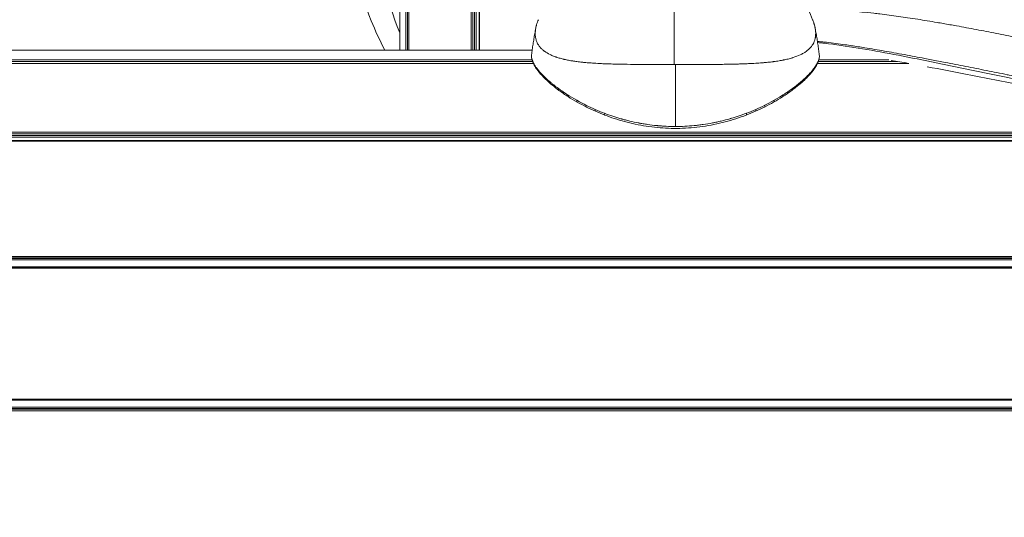
# Model space of a CAD drawing. Units: millimetres. Extents: x 5345 to 22932, y 12443 to 16319.
# Drawn here: x 5770 to 5974, y 13377 to 13480 of the extents above; entities that cross this region are included whole.
import ezdxf

# ---------------------------------------------------------------- set-up
doc = ezdxf.new("R2010")
doc.units = ezdxf.units.MM
doc.styles.get("Standard").update_dxf_attribs({"font": 'arial.ttf'})
doc.dimstyles.new('ISO-25', dxfattribs={"dimtxt": 2.5, "dimasz": 2.5, "dimexe": 1.25, "dimexo": 0.625, "dimtad": 1, "dimtxsty": 'Standard', "dimcen": 2.5, "dimadec": 0, "dimazin": 0, "dimtfac": 1, "dimtmove": 0, "dimatfit": 3, "dimfxl": 1, "dimarcsym": 0})

# ---------------------------------------------------------------- blocks, each defined once
blk = doc.blocks.new('*D23')
at = {"color": 0, "lineweight": -2, "transparency": 16777216}
for p, q in [((5587.84, 15919.84), (5587.84, 16011.09)), ((9710.85, 15919.84), (9710.85, 16011.09)), ((5677.84, 16009.84), (9620.85, 16009.84))]:
    blk.add_line(p, q, dxfattribs=at)
at = {"color": 0, "transparency": 16777216}
for points in [[(5677.84, 16024.84), (5677.84, 15994.84), (5587.84, 16009.84)], [(9620.85, 16024.84), (9620.85, 15994.84), (9710.85, 16009.84)]]:
    blk.add_solid(points, dxfattribs=at)
at = {"layer": 'Defpoints', "color": 0, "transparency": 16777216}
for p in [(9710.85, 16009.84), (9710.85, 13771.73), (5587.84, 13416.21)]:
    blk.add_point(p, dxfattribs=at)
at = {"color": 0, "transparency": 16777216, "insert": (7649.34, 16126), "char_height": 110, "attachment_point": 5}
blk.add_mtext('410', dxfattribs=at)
blk = doc.blocks.new('*D24')
at = {"color": 0, "lineweight": -2, "transparency": 16777216}
for p, q in [((5623.47, 15931.49), (5532.22, 15931.49)), ((5533.47, 15841.49), (5533.47, 12568.5)), ((5623.47, 12478.5), (5532.22, 12478.5))]:
    blk.add_line(p, q, dxfattribs=at)
at = {"color": 0, "transparency": 16777216}
for points in [[(5518.47, 15841.49), (5548.47, 15841.49), (5533.47, 15931.49)], [(5518.47, 12568.5), (5548.47, 12568.5), (5533.47, 12478.5)]]:
    blk.add_solid(points, dxfattribs=at)
at = {"layer": 'Defpoints', "color": 0, "transparency": 16777216}
for p in [(9107.46, 15931.49), (5533.47, 12478.5), (9426.99, 12478.5)]:
    blk.add_point(p, dxfattribs=at)
at = {"color": 0, "transparency": 16777216, "insert": (5417.27, 14205), "char_height": 110, "attachment_point": 5, "rotation": 90}
blk.add_mtext('345', dxfattribs=at)

msp = doc.modelspace()

# ---------------------------------------------------------------- linework, layer by layer
at = {"color": 0, "linetype": 'Continuous', "lineweight": 0}
for p, q in [((5864.316, 13537.121), (5864.316, 13473.363)), ((5864.669, 13473.363), (5864.669, 13537.479)), ((5865.023, 13537.832), (5865.023, 13473.363)), ((5865.613, 13538.406), (5865.613, 13473.363)), ((5865.685, 13538.475), (5865.685, 13473.363)), ((5863.959, 13473.363), (5863.959, 13536.753)), ((5851.028, 13515.042), (5851.028, 13473.363)), ((5851.036, 13515.067), (5851.036, 13473.363)), ((5850.453, 13473.363), (5850.453, 13513.101)), ((5850.755, 13514.155), (5850.755, 13473.363)), ((5849.169, 13503.306), (5849.169, 13473.363)), ((5963.469, 13478.569), (5963.469, 13478.569)), ((5876.632, 13473.363), (5694.349, 13473.363)), ((5878.841, 13473.363), (5878.839, 13473.363)), ((5694.349, 13471.306), (5876.589, 13471.306)), ((5876.688, 13470.994), (5694.349, 13470.994)), ((5876.852, 13470.598), (5694.349, 13470.598)), ((5876.858, 13470.586), (5694.349, 13470.586)), ((5883.833, 13471.306), (5883.84, 13471.306)), ((5885.7, 13470.994), (5885.698, 13470.994)), ((5889.979, 13470.598), (5889.963, 13470.598)), ((5890.192, 13470.586), (5890.175, 13470.586)), ((5922.452, 13470.586), (5922.447, 13470.586)), ((5922.664, 13470.598), (5922.66, 13470.598)), ((5954.689, 13470.586), (5935.781, 13470.586)), ((5954.616, 13470.598), (5935.786, 13470.598)), ((5952.339, 13470.994), (5935.951, 13470.994)), ((5936.05, 13471.306), (5950.517, 13471.306)), ((5694.349, 13456.329), (8530.349, 13456.329)), ((8530.349, 13455.971), (5694.349, 13455.971)), ((5694.349, 13455.638), (8530.349, 13455.638)), ((8530.349, 13455.284), (5694.349, 13455.284)), ((8530.349, 13454.584), (5694.349, 13454.584)), ((8530.349, 13454.502), (5694.349, 13454.502)), ((5694.349, 13430.602), (8530.349, 13430.602)), ((8530.349, 13430.296), (5694.349, 13430.296)), ((5694.349, 13430.184), (8530.349, 13430.184)), ((8530.349, 13429.883), (5694.349, 13429.883)), ((5694.349, 13428.423), (8530.349, 13428.423)), ((8530.349, 13428.356), (5694.349, 13428.356)), ((8530.349, 13428.159), (5694.349, 13428.159)), ((5694.349, 13401.02), (8530.349, 13401.02)), ((8530.349, 13400.836), (5694.349, 13400.836)), ((8530.349, 13400.819), (5694.349, 13400.819)), ((5694.349, 13399.382), (8530.349, 13399.382)), ((8530.349, 13399.07), (5694.349, 13399.07)), ((5694.349, 13398.931), (8530.349, 13398.931)), ((8530.349, 13398.614), (5694.349, 13398.614))]:
    msp.add_line(p, q, dxfattribs=at)
for centre, major_axis, ratio, start_param, end_param in [((5906.319, 13498.564), (-61.359, 0), 0.9686543, 0, 0.3725627), ((5876.982, 13472.086), (-0.5, 0.007), 0.9695175, -0.1056431, 0), ((5906.319, 13474.244), (20.552, 0), 0.2484114, -2.3146308, -2.3143946), ((5906.319, 13474.244), (20.552, 0), 0.248412, -0.8273217, -0.8269909), ((5878.752, 13468.721), (-0.375, -0.331), 0.8661496, -0.8171916, -0.0000053), ((5879.214, 13468.22), (-0.361, -0.346), 0.8456825, -0.8574559, 0.0000005), ((5882.472, 13465.41), (-0.297, -0.403), 0.7180234, -1.0230642, 0), ((5883.406, 13464.746), (-0.283, -0.412), 0.6848468, -1.0546821, -0.0000019), ((5884.341, 13464.126), (-0.27, -0.421), 0.6527175, -1.0829963, -0.000002), ((5886.211, 13462.998), (-0.246, -0.435), 0.590949, -1.1324312, 0.0000001), ((5888.083, 13462.002), (-0.224, -0.447), 0.5317367, -1.1747875, -0.0000019), ((5889.954, 13461.124), (-0.201, -0.458), 0.4744207, -1.2117431, 0.0000009), ((5891.828, 13460.352), (-0.179, -0.467), 0.4183904, -1.2441462, -0.0000011)]:
    msp.add_ellipse(centre, major_axis=major_axis, ratio=ratio, start_param=start_param, end_param=end_param, dxfattribs=at)
at = {"color": 0, "linetype": 'Continuous', "lineweight": 0, "extrusion": (0, 0, -1)}
for centre, major_axis, ratio, start_param, end_param in [((5935.657, 13472.03), (0.5, -0.008), 0.9686621, -0.1341694, 0), ((5906.319, 13477.02), (0, -93.75), 0, -1.499657, -1.3612916), ((5933.425, 13468.22), (0.361, -0.346), 0.8456809, -0.8574588, 0.0000005), ((5933.887, 13468.721), (0.375, -0.331), 0.8661483, -0.8171945, -0.0000053), ((5928.298, 13464.126), (0.27, -0.421), 0.6527183, -1.0829956, -0.000002), ((5929.233, 13464.746), (0.283, -0.412), 0.6848466, -1.0546822, -0.0000019), ((5930.167, 13465.41), (0.297, -0.403), 0.7180229, -1.0230646, 0), ((5924.556, 13462.002), (0.224, -0.447), 0.5317342, -1.1747892, -0.0000019), ((5926.428, 13462.998), (0.246, -0.435), 0.5909471, -1.1324325, 0.0000001), ((5920.811, 13460.352), (0.179, -0.467), 0.4184147, -1.244133, -0.0000013), ((5922.684, 13461.124), (0.201, -0.458), 0.474416, -1.211746, 0.0000009)]:
    msp.add_ellipse(centre, major_axis=major_axis, ratio=ratio, start_param=start_param, end_param=end_param, dxfattribs=at)
at = {"color": 0, "linetype": 'Continuous', "lineweight": 0}
for points, degree, knots in [([(5974.069, 13503.927), (5974.069, 13511.006), (5972.919, 13518.082), (5968.451, 13531.518), (5965.126, 13537.871), (5956.643, 13549.264), (5951.465, 13554.284), (5939.764, 13562.521), (5933.222, 13565.708), (5919.418, 13569.927), (5912.149, 13570.932), (5897.622, 13570.632), (5890.365, 13569.316), (5876.638, 13564.466), (5870.164, 13560.943), (5858.709, 13552.038), (5853.711, 13546.681), (5845.734, 13534.692), (5842.726, 13528.083), (5839.006, 13514.302), (5838.266, 13507.141), (5839.099, 13492.983), (5840.663, 13485.99), (5844.102, 13477.365), (5845.032, 13475.337), (5846.059, 13473.363)], 3, [0, 0, 0, 0, 0.3115897, 0.3115897, 0.6248275, 0.6248275, 0.942355, 0.942355, 1.2651458, 1.2651458, 1.5921207, 1.5921207, 1.9205477, 1.9205477, 2.2470868, 2.2470868, 2.5691094, 2.5691094, 2.8858021, 2.8858021, 3.1985157, 3.1985157, 3.5101624, 3.5101624, 3.6086416, 3.6086416, 3.6086416, 3.6086416]), ([(5930.403, 13495.985), (5930.912, 13492.814), (5931.45, 13489.747), (5932.731, 13485.099), (5933.284, 13483.398), (5934.16, 13481.051), (5934.445, 13480.334), (5934.735, 13479.641)], 3, [0, 0, 0, 0, 10.0533568, 10.0533568, 16.1362155, 16.1362155, 18.8908512, 18.8908512, 18.8908512, 18.8908512]), ([(5906.027, 13470.356), (5906.049, 13479.013), (5906.063, 13487.187), (5906.063, 13487.269), (5906.063, 13487.351), (5906.065, 13488.495), (5906.067, 13489.64), (5906.067, 13489.712), (5906.067, 13489.785)], 2, [0, 0, 0, 0.86292, 0.86292, 0.8715492, 0.8715492, 0.992358, 0.992358, 1, 1, 1]), ([(5970.943, 13483.569), (5971.128, 13483.583), (5971.317, 13483.593), (5971.657, 13483.607), (5971.805, 13483.611), (5972.461, 13483.622), (5972.997, 13483.612), (5973.948, 13483.569), (5974.349, 13483.543), (5974.952, 13483.496), (5975.144, 13483.48), (5975.963, 13483.405), (5976.617, 13483.333), (5977.749, 13483.192), (5978.215, 13483.13), (5978.933, 13483.028), (5979.178, 13482.993), (5979.9, 13482.885), (5980.386, 13482.81), (5981.162, 13482.686), (5981.446, 13482.639), (5982.215, 13482.512), (5982.706, 13482.429), (5983.538, 13482.286), (5983.875, 13482.227), (5985.079, 13482.014), (5985.966, 13481.854), (5987.313, 13481.608), (5987.757, 13481.527), (5988.698, 13481.354), (5989.195, 13481.263), (5990.673, 13480.992), (5991.667, 13480.809), (5992.983, 13480.571), (5993.291, 13480.515), (5994.332, 13480.328), (5995.07, 13480.196), (5996.895, 13479.876), (5997.99, 13479.687), (5999.167, 13479.49), (5999.235, 13479.478), (6000.36, 13479.29), (6001.429, 13479.117), (6003.413, 13478.805), (6004.326, 13478.666), (6005.507, 13478.492), (6005.769, 13478.454), (6007.232, 13478.242), (6008.443, 13478.076), (6010.23, 13477.842), (6010.802, 13477.769), (6012.039, 13477.616), (6012.705, 13477.537), (6014.625, 13477.316), (6015.884, 13477.181), (6017.316, 13477.038), (6017.482, 13477.022), (6018.756, 13476.898), (6019.869, 13476.798), (6022.276, 13476.601), (6023.571, 13476.506), (6026.169, 13476.336), (6027.472, 13476.262), (6029.346, 13476.173), (6029.914, 13476.148), (6031.222, 13476.096), (6031.963, 13476.07), (6034.015, 13476.009), (6035.327, 13475.981), (6037.953, 13475.948), (6039.265, 13475.943), (6041.554, 13475.953), (6042.529, 13475.963), (6043.84, 13475.986), (6044.176, 13475.992), (6044.512, 13475.999)], 3, [-8.6089106, -8.6089106, -8.6089106, -8.6089106, -8.4793212, -8.4793212, -8.3823397, -8.3823397, -8.0590612, -8.0590612, -7.8375733, -7.8375733, -7.7366592, -7.7366592, -7.4123832, -7.4123832, -7.1953173, -7.1953173, -7.0855201, -7.0855201, -6.8740677, -6.8740677, -6.7542136, -6.7542136, -6.5524652, -6.5524652, -6.4179337, -6.4179337, -6.0757552, -6.0757552, -5.9095573, -5.9095573, -5.727731, -5.727731, -5.3740664, -5.3740664, -5.2665988, -5.2665988, -5.0127479, -5.0127479, -4.6449986, -4.6449986, -4.6223281, -4.6223281, -4.2723242, -4.2723242, -3.978273, -3.978273, -3.8946358, -3.8946358, -3.5119628, -3.5119628, -3.3328121, -3.3328121, -3.1254721, -3.1254721, -2.7371251, -2.7371251, -2.6861685, -2.6861685, -2.3465848, -2.3465848, -1.9546981, -1.9546981, -1.5628872, -1.5628872, -1.3927228, -1.3927228, -1.1713093, -1.1713093, -0.7801081, -0.7801081, -0.3897714, -0.3897714, -0.0997699, -0.0997699, 0, 0, 0, 0]), ([(6044.609, 13466.752), (6043.034, 13466.752), (6041.458, 13466.773), (6038.31, 13466.854), (6036.739, 13466.913), (6033.601, 13467.071), (6032.034, 13467.168), (6029.463, 13467.357), (6028.456, 13467.439), (6026.9, 13467.577), (6026.348, 13467.628), (6024.245, 13467.83), (6022.696, 13467.996), (6019.607, 13468.356), (6018.067, 13468.551), (6015.002, 13468.966), (6013.478, 13469.185), (6011.436, 13469.495), (6010.912, 13469.575), (6009.402, 13469.812), (6008.418, 13469.971), (6005.934, 13470.383), (6004.437, 13470.641), (6001.459, 13471.17), (5999.978, 13471.441), (5997.033, 13471.992), (5995.569, 13472.272), (5993.959, 13472.585), (5993.805, 13472.615), (5992.352, 13472.898), (5991.058, 13473.154), (5988.328, 13473.698), (5986.893, 13473.986), (5984.04, 13474.561), (5982.622, 13474.848), (5979.939, 13475.39), (5978.67, 13475.646), (5977.275, 13475.926), (5977.142, 13475.952), (5975.61, 13476.259), (5974.218, 13476.535), (5971.446, 13477.078), (5970.065, 13477.345), (5967.319, 13477.866), (5965.953, 13478.12), (5963.677, 13478.533), (5962.76, 13478.696), (5961.41, 13478.931), (5960.974, 13479.007), (5959.19, 13479.311), (5957.854, 13479.531), (5955.832, 13479.849), (5955.136, 13479.956), (5953.819, 13480.152), (5953.196, 13480.242), (5951.272, 13480.512), (5949.98, 13480.682), (5948.283, 13480.883), (5947.859, 13480.932), (5946.594, 13481.071), (5945.762, 13481.155), (5943.717, 13481.341), (5942.519, 13481.431), (5941.245, 13481.496), (5941.128, 13481.502), (5939.973, 13481.556), (5938.968, 13481.58), (5937.434, 13481.57), (5936.879, 13481.556), (5936.344, 13481.529)], 3, [-13.4066286, -13.4066286, -13.4066286, -13.4066286, -12.9400392, -12.9400392, -12.4748202, -12.4748202, -12.0101903, -12.0101903, -11.7107451, -11.7107451, -11.546401, -11.546401, -11.0829498, -11.0829498, -10.6192165, -10.6192165, -10.1561628, -10.1561628, -9.9962427, -9.9962427, -9.6945799, -9.6945799, -9.2333565, -9.2333565, -8.7732312, -8.7732312, -8.3145571, -8.3145571, -8.2661553, -8.2661553, -7.856685, -7.856685, -7.3984835, -7.3984835, -6.9404826, -6.9404826, -6.5271877, -6.5271877, -6.4836508, -6.4836508, -6.025418, -6.025418, -5.5656819, -5.5656819, -5.1045697, -5.1045697, -4.7907916, -4.7907916, -4.640315, -4.640315, -4.1738439, -4.1738439, -3.9268948, -3.9268948, -3.7036344, -3.7036344, -3.2335828, -3.2335828, -3.07552, -3.07552, -2.7598592, -2.7598592, -2.2869327, -2.2869327, -2.2391658, -2.2391658, -1.8119517, -1.8119517, -1.5593814, -1.5593814, -1.5593814, -1.5593814]), ([(5876.499, 13472.335), (5876.545, 13472.71), (5876.594, 13473.083), (5876.696, 13473.829), (5876.749, 13474.201), (5876.86, 13474.943), (5876.917, 13475.313), (5877.037, 13476.05), (5877.099, 13476.418), (5877.227, 13477.15), (5877.293, 13477.516), (5877.362, 13477.88)], 3, [3.172313621, 3.172313621, 3.172313621, 3.172313621, 3.175492435, 3.175492435, 3.178672366, 3.178672366, 3.181852297, 3.181852297, 3.185032228, 3.185032228, 3.18821216, 3.18821216, 3.18821216, 3.18821216]), ([(5877.905, 13479.643), (5877.756, 13479.288), (5877.634, 13478.944), (5877.521, 13478.556), (5877.506, 13478.5), (5877.476, 13478.389), (5877.461, 13478.331), (5877.419, 13478.16), (5877.345, 13477.824), (5877.298, 13477.5), (5877.278, 13477.29)], 3, [0.89135699, 0.89135699, 0.89135699, 0.89135699, 0.9375, 0.9375, 0.9453125, 0.9453125, 0.953125, 0.953125, 0.96875, 1, 1, 1, 1]), ([(5935.37, 13477.188), (5935.353, 13477.401), (5935.325, 13477.616), (5935.281, 13477.861), (5935.276, 13477.888), (5935.265, 13477.942), (5935.26, 13477.968), (5935.244, 13478.047), (5935.209, 13478.208), (5935.167, 13478.378), (5935.118, 13478.554), (5935.101, 13478.613), (5935.074, 13478.704), (5935.066, 13478.732), (5935.048, 13478.789), (5935.003, 13478.932), (5934.914, 13479.192), (5934.811, 13479.458), (5934.748, 13479.609), (5934.735, 13479.64)], 3, [0, 0, 0, 0, 0.03125, 0.03125, 0.03515625, 0.03515625, 0.0390625, 0.0390625, 0.046875, 0.0625, 0.0625, 0.0703125, 0.0703125, 0.07421875, 0.07421875, 0.078125, 0.09375, 0.109375, 0.11352424, 0.11352424, 0.11352424, 0.11352424]), ([(5935.278, 13477.878), (5935.346, 13477.515), (5935.412, 13477.149), (5935.54, 13476.417), (5935.602, 13476.049), (5935.722, 13475.312), (5935.779, 13474.942), (5935.89, 13474.201), (5935.943, 13473.829), (5936.045, 13473.083), (5936.094, 13472.709), (5936.14, 13472.335)], 3, [-0.046615884, -0.046615884, -0.046615884, -0.046615884, -0.043436768, -0.043436768, -0.040257652, -0.040257652, -0.037078536, -0.037078536, -0.03389942, -0.03389942, -0.030720304, -0.030720304, -0.030720304, -0.030720304]), ([(5877.278, 13477.29), (5877.257, 13477.072), (5877.25, 13476.859), (5877.256, 13476.549), (5877.262, 13476.447), (5877.278, 13476.246), (5877.29, 13476.148), (5877.334, 13475.852), (5877.375, 13475.661), (5877.457, 13475.382), (5877.487, 13475.29), (5877.553, 13475.109), (5877.59, 13475.019), (5877.708, 13474.759), (5877.799, 13474.59), (5877.955, 13474.344), (5878.037, 13474.223), (5878.142, 13474.085), (5878.189, 13474.027), (5878.22, 13473.988), (5878.237, 13473.969), (5878.379, 13473.8), (5878.518, 13473.655), (5878.746, 13473.444), (5878.865, 13473.34), (5879.013, 13473.222), (5879.089, 13473.164), (5879.122, 13473.139), (5879.144, 13473.123), (5879.156, 13473.114), (5879.499, 13472.862), (5879.883, 13472.632), (5880.543, 13472.312), (5880.777, 13472.209), (5881.149, 13472.061), (5881.341, 13471.988), (5881.574, 13471.907), (5881.693, 13471.867), (5881.753, 13471.847), (5881.779, 13471.839), (5881.797, 13471.833), (5881.806, 13471.83), (5882.065, 13471.746), (5882.331, 13471.668), (5882.755, 13471.555), (5882.973, 13471.499), (5883.239, 13471.437), (5883.375, 13471.406), (5883.443, 13471.391), (5883.472, 13471.384), (5883.492, 13471.38), (5883.503, 13471.377), (5883.795, 13471.314), (5884.096, 13471.254), (5884.575, 13471.168), (5884.74, 13471.14), (5884.994, 13471.098), (5885.123, 13471.078), (5885.276, 13471.055), (5885.354, 13471.043), (5885.393, 13471.037), (5885.409, 13471.035), (5885.42, 13471.033), (5885.427, 13471.032), (5885.733, 13470.988), (5886.059, 13470.944), (5886.588, 13470.881), (5886.771, 13470.86), (5887.055, 13470.83), (5887.2, 13470.815), (5887.374, 13470.798), (5887.462, 13470.789), (5887.507, 13470.785), (5887.529, 13470.783), (5887.538, 13470.782), (5887.545, 13470.781), (5887.549, 13470.781), (5887.818, 13470.755), (5888.139, 13470.727), (5888.711, 13470.682), (5888.917, 13470.667), (5889.248, 13470.644), (5889.42, 13470.632), (5889.631, 13470.619), (5889.739, 13470.612), (5889.786, 13470.609), (5889.817, 13470.608), (5889.831, 13470.607), (5890.402, 13470.573), (5890.888, 13470.549), (5891.505, 13470.522), (5891.691, 13470.514), (5891.942, 13470.504), (5892.02, 13470.501), (5892.13, 13470.497), (5892.184, 13470.495), (5892.243, 13470.493), (5892.271, 13470.492), (5892.285, 13470.492), (5892.291, 13470.491), (5892.295, 13470.491), (5892.296, 13470.491), (5892.768, 13470.475), (5893.219, 13470.461), (5893.866, 13470.444), (5894.076, 13470.439), (5894.384, 13470.432), (5894.536, 13470.429), (5894.71, 13470.425), (5894.796, 13470.424), (5894.839, 13470.423), (5894.857, 13470.422), (5894.869, 13470.422), (5894.874, 13470.422), (5895.839, 13470.403), (5896.779, 13470.391), (5898.148, 13470.378), (5898.597, 13470.375), (5899.26, 13470.371), (5899.589, 13470.369), (5899.967, 13470.367), (5900.155, 13470.366), (5900.249, 13470.366), (5900.289, 13470.366), (5900.315, 13470.365), (5900.327, 13470.365), (5902.259, 13470.357), (5904.165, 13470.356), (5906.027, 13470.356)], 3, [0, 0, 0, 0, 0.03125, 0.03125, 0.046875, 0.046875, 0.0625, 0.0625, 0.09375, 0.09375, 0.109375, 0.109375, 0.125, 0.125, 0.15625, 0.15625, 0.171875, 0.1796875, 0.1835937, 0.1835937, 0.1875, 0.1875, 0.21875, 0.21875, 0.234375, 0.2421875, 0.2460937, 0.2480469, 0.2480469, 0.25, 0.25, 0.3125, 0.3125, 0.34375, 0.34375, 0.359375, 0.3671875, 0.3710937, 0.3730469, 0.3740234, 0.3740234, 0.375, 0.375, 0.40625, 0.40625, 0.421875, 0.4296875, 0.4335937, 0.4355469, 0.4365234, 0.4365234, 0.4375, 0.4375, 0.46875, 0.46875, 0.484375, 0.484375, 0.4921875, 0.4960937, 0.4980469, 0.4990234, 0.4995117, 0.4995117, 0.5, 0.5, 0.53125, 0.53125, 0.546875, 0.546875, 0.5546875, 0.5585937, 0.5605469, 0.5615234, 0.5620117, 0.5622559, 0.5622559, 0.5625, 0.5625, 0.59375, 0.59375, 0.609375, 0.609375, 0.6171875, 0.6210937, 0.6230469, 0.6240234, 0.6240234, 0.625, 0.625, 0.65625, 0.65625, 0.671875, 0.671875, 0.6796875, 0.6796875, 0.6835937, 0.6855469, 0.6865234, 0.6870117, 0.6872559, 0.6872559, 0.6875, 0.6875, 0.71875, 0.71875, 0.734375, 0.734375, 0.7421875, 0.7460937, 0.7480469, 0.7490234, 0.7495117, 0.7495117, 0.75, 0.75, 0.8125, 0.8125, 0.84375, 0.84375, 0.859375, 0.8671875, 0.8710937, 0.8730469, 0.8740234, 0.8740234, 0.875, 0.875, 1, 1, 1, 1]), ([(5906.319, 13470.356), (5907.255, 13470.356), (5908.2, 13470.356), (5909.627, 13470.358), (5910.104, 13470.359), (5910.821, 13470.36), (5911.18, 13470.361), (5911.599, 13470.363), (5911.809, 13470.364), (5911.913, 13470.364), (5911.958, 13470.364), (5911.988, 13470.364), (5912.005, 13470.364), (5912.879, 13470.368), (5913.771, 13470.372), (5915.145, 13470.384), (5915.61, 13470.389), (5916.314, 13470.398), (5916.668, 13470.403), (5917.084, 13470.41), (5917.293, 13470.413), (5917.398, 13470.415), (5917.45, 13470.416), (5917.472, 13470.416), (5917.487, 13470.417), (5917.496, 13470.417), (5917.897, 13470.424), (5918.313, 13470.433), (5918.963, 13470.449), (5919.184, 13470.455), (5919.523, 13470.465), (5919.694, 13470.47), (5919.896, 13470.476), (5919.997, 13470.479), (5920.048, 13470.481), (5920.074, 13470.482), (5920.085, 13470.482), (5920.092, 13470.483), (5920.097, 13470.483), (5920.387, 13470.493), (5920.739, 13470.505), (5921.359, 13470.531), (5921.581, 13470.541), (5921.935, 13470.559), (5922.057, 13470.565), (5922.307, 13470.578), (5922.435, 13470.585), (5923.099, 13470.623), (5923.553, 13470.654), (5924.129, 13470.697), (5924.303, 13470.711), (5924.539, 13470.731), (5924.614, 13470.737), (5924.719, 13470.747), (5924.771, 13470.751), (5924.828, 13470.756), (5924.856, 13470.759), (5924.869, 13470.76), (5924.875, 13470.761), (5924.879, 13470.761), (5924.88, 13470.761), (5925.297, 13470.799), (5925.681, 13470.839), (5926.215, 13470.9), (5926.386, 13470.921), (5926.633, 13470.952), (5926.753, 13470.968), (5926.889, 13470.987), (5926.957, 13470.996), (5926.99, 13471.001), (5927.004, 13471.003), (5927.014, 13471.004), (5927.017, 13471.004), (5927.386, 13471.056), (5927.729, 13471.11), (5928.213, 13471.194), (5928.37, 13471.223), (5928.598, 13471.266), (5928.71, 13471.288), (5928.838, 13471.314), (5928.902, 13471.328), (5928.929, 13471.333), (5928.946, 13471.337), (5928.954, 13471.339), (5929.285, 13471.408), (5929.588, 13471.479), (5930.018, 13471.59), (5930.227, 13471.646), (5930.459, 13471.714), (5930.573, 13471.748), (5930.63, 13471.766), (5930.654, 13471.773), (5930.669, 13471.778), (5930.677, 13471.78), (5931.25, 13471.959), (5931.755, 13472.154), (5932.427, 13472.47), (5932.636, 13472.579), (5932.931, 13472.748), (5933.073, 13472.834), (5933.23, 13472.937), (5933.307, 13472.989), (5933.345, 13473.015), (5933.361, 13473.026), (5933.371, 13473.034), (5933.376, 13473.037), (5933.751, 13473.301), (5934.066, 13473.583), (5934.462, 13474.035), (5934.581, 13474.191), (5934.741, 13474.432), (5934.816, 13474.554), (5934.896, 13474.699), (5934.928, 13474.762), (5934.949, 13474.804), (5934.959, 13474.825), (5935.053, 13475.02), (5935.124, 13475.2), (5935.211, 13475.477), (5935.25, 13475.617), (5935.282, 13475.761), (5935.302, 13475.857), (5935.311, 13475.906), (5935.385, 13476.341), (5935.403, 13476.752), (5935.37, 13477.188)], 3, [0, 0, 0, 0, 0.0625, 0.0625, 0.09375, 0.09375, 0.109375, 0.1171875, 0.1210937, 0.1230469, 0.1240234, 0.1240234, 0.125, 0.125, 0.1875, 0.1875, 0.21875, 0.21875, 0.234375, 0.2421875, 0.2460937, 0.2480469, 0.2490234, 0.2495117, 0.2495117, 0.25, 0.25, 0.28125, 0.28125, 0.296875, 0.296875, 0.3046875, 0.3085937, 0.3105469, 0.3115234, 0.3120117, 0.3122559, 0.3122559, 0.3125, 0.3125, 0.34375, 0.34375, 0.359375, 0.359375, 0.3671875, 0.3671875, 0.375, 0.375, 0.40625, 0.40625, 0.421875, 0.421875, 0.4296875, 0.4296875, 0.4335937, 0.4355469, 0.4365234, 0.4370117, 0.4372559, 0.4372559, 0.4375, 0.4375, 0.46875, 0.46875, 0.484375, 0.484375, 0.4921875, 0.4960937, 0.4980469, 0.4990234, 0.4995117, 0.4995117, 0.5, 0.5, 0.53125, 0.53125, 0.546875, 0.546875, 0.5546875, 0.5585937, 0.5605469, 0.5615234, 0.5615234, 0.5625, 0.5625, 0.59375, 0.59375, 0.609375, 0.6171875, 0.6210937, 0.6230469, 0.6240234, 0.6240234, 0.625, 0.625, 0.6875, 0.6875, 0.71875, 0.71875, 0.734375, 0.7421875, 0.7460937, 0.7480469, 0.7490234, 0.7490234, 0.75, 0.75, 0.8125, 0.8125, 0.84375, 0.84375, 0.859375, 0.8671875, 0.8710937, 0.8710937, 0.875, 0.875, 0.90625, 0.90625, 0.921875, 0.9296875, 0.9296875, 0.9375, 0.9375, 1, 1, 1, 1]), ([(5935.745, 13475.157), (5936.235, 13475.11), (5936.729, 13475.058), (5937.354, 13474.988), (5937.482, 13474.974), (5938.88, 13474.813), (5940.181, 13474.641), (5942.387, 13474.325), (5943.28, 13474.191), (5944.632, 13473.981), (5945.086, 13473.909), (5946.894, 13473.618), (5948.265, 13473.387), (5950.299, 13473.032), (5950.956, 13472.916), (5952.344, 13472.668), (5953.076, 13472.535), (5955.201, 13472.146), (5956.601, 13471.884), (5958.465, 13471.529), (5958.921, 13471.442), (5960.33, 13471.172), (5961.286, 13470.987), (5963.657, 13470.526), (5965.077, 13470.247), (5967.928, 13469.684), (5969.359, 13469.4), (5972.229, 13468.828), (5973.667, 13468.541), (5975.248, 13468.226), (5975.386, 13468.199), (5976.826, 13467.911), (5978.134, 13467.651), (5980.899, 13467.102), (5982.358, 13466.814), (5985.293, 13466.239), (5986.767, 13465.952), (5989.57, 13465.414), (5990.898, 13465.162), (5992.389, 13464.883), (5992.546, 13464.853), (5994.198, 13464.545), (5995.699, 13464.269), (5998.718, 13463.728), (6000.237, 13463.462), (6003.289, 13462.943), (6004.822, 13462.689), (6007.369, 13462.285), (6008.378, 13462.128), (6009.926, 13461.895), (6010.463, 13461.816), (6012.558, 13461.511), (6014.122, 13461.294), (6017.268, 13460.885), (6018.849, 13460.692), (6022.023, 13460.334), (6023.615, 13460.169), (6025.78, 13459.967), (6026.348, 13459.917), (6027.951, 13459.779), (6028.987, 13459.698), (6031.637, 13459.508), (6033.251, 13459.41), (6036.486, 13459.253), (6038.106, 13459.193), (6041.354, 13459.111), (6042.98, 13459.091), (6044.607, 13459.09)], 3, [2.0521367, 2.0521367, 2.0521367, 2.0521367, 2.2391658, 2.2391658, 2.2869327, 2.2869327, 2.7598592, 2.7598592, 3.07552, 3.07552, 3.2335829, 3.2335829, 3.7036344, 3.7036344, 3.9268948, 3.9268948, 4.1738439, 4.1738439, 4.640315, 4.640315, 4.7907916, 4.7907916, 5.1045697, 5.1045697, 5.5656819, 5.5656819, 6.025418, 6.025418, 6.4836508, 6.4836508, 6.5271877, 6.5271877, 6.9404826, 6.9404826, 7.3984835, 7.3984835, 7.856685, 7.856685, 8.2661553, 8.2661553, 8.3145571, 8.3145571, 8.7732312, 8.7732312, 9.2333565, 9.2333565, 9.6945799, 9.6945799, 9.9962427, 9.9962427, 10.1561628, 10.1561628, 10.6192165, 10.6192165, 11.0829498, 11.0829498, 11.546401, 11.546401, 11.7107451, 11.7107451, 12.0101903, 12.0101903, 12.4748203, 12.4748203, 12.9400392, 12.9400392, 13.4066286, 13.4066286, 13.4066286, 13.4066286]), ([(6044.652, 13458.354), (6038.723, 13458.354), (6032.795, 13458.623), (6021.014, 13459.619), (6015.166, 13460.346), (6003.597, 13462.091), (5997.872, 13463.109), (5986.578, 13465.276), (5981.002, 13466.426), (5970.036, 13468.717), (5964.634, 13469.862), (5956.749, 13471.46), (5954.158, 13471.972), (5949.082, 13472.928), (5946.597, 13473.373), (5941.784, 13474.154), (5939.44, 13474.494), (5936.741, 13474.804), (5936.259, 13474.856), (5935.785, 13474.903)], 3, [-28.0169787, -28.0169787, -28.0169787, -28.0169787, -26.2636738, -26.2636738, -24.5036497, -24.5036497, -22.7383093, -22.7383093, -20.969134, -20.969134, -19.1974951, -19.1974951, -18.3117017, -18.3117017, -17.4290608, -17.4290608, -16.5529252, -16.5529252, -16.3600268, -16.3600268, -16.3600268, -16.3600268]), ([(5878.377, 13468.39), (5877.816, 13469.025), (5877.371, 13469.633), (5876.735, 13470.778), (5876.538, 13471.32), (5876.485, 13471.923), (5876.481, 13472.008), (5876.482, 13472.093)], 3, [0.0000044, 0.0000044, 0.0000044, 0.0000044, 4.9648452, 4.9648452, 9.9473553, 9.9473553, 10.7765703, 10.7765703, 10.7765703, 10.7765703]), ([(5878.286, 13468.732), (5878.133, 13468.904), (5877.991, 13469.072), (5877.794, 13469.318), (5877.699, 13469.439), (5877.595, 13469.577), (5877.552, 13469.636), (5877.523, 13469.675), (5877.509, 13469.694), (5877.381, 13469.872), (5877.277, 13470.026), (5877.137, 13470.251), (5877.07, 13470.362), (5876.999, 13470.488), (5876.97, 13470.542), (5876.95, 13470.577), (5876.941, 13470.595), (5876.856, 13470.757), (5876.79, 13470.896), (5876.706, 13471.099), (5876.667, 13471.199), (5876.634, 13471.296), (5876.613, 13471.361), (5876.603, 13471.392), (5876.519, 13471.682), (5876.483, 13471.922), (5876.486, 13472.144)], 3, [0, 0, 0, 0, 0.125, 0.125, 0.1875, 0.21875, 0.234375, 0.234375, 0.25, 0.25, 0.375, 0.375, 0.4375, 0.46875, 0.484375, 0.484375, 0.5, 0.5, 0.625, 0.625, 0.6875, 0.71875, 0.71875, 0.75, 0.75, 1, 1, 1, 1]), ([(5936.156, 13472.022), (5936.149, 13471.561), (5936.013, 13471.076), (5935.518, 13470.03), (5935.143, 13469.457), (5934.532, 13468.703), (5934.401, 13468.547), (5934.262, 13468.39)], 3, [0, 0, 0, 0, 4.5121365, 4.5121365, 9.3216368, 9.3216368, 10.548966, 10.548966, 10.548966, 10.548966]), ([(5936.153, 13472.087), (5936.151, 13471.977), (5936.135, 13471.806), (5936.091, 13471.594), (5936.067, 13471.501), (5936.049, 13471.439), (5936.04, 13471.407), (5935.992, 13471.251), (5935.944, 13471.122), (5935.859, 13470.922), (5935.812, 13470.82), (5935.761, 13470.716), (5935.725, 13470.647), (5935.707, 13470.611), (5935.614, 13470.437), (5935.53, 13470.294), (5935.391, 13470.074), (5935.317, 13469.962), (5935.225, 13469.829), (5935.185, 13469.771), (5935.157, 13469.732), (5935.143, 13469.712), (5934.91, 13469.39), (5934.652, 13469.069), (5934.353, 13468.731)], 3, [0, 0, 0, 0, 0.125, 0.1875, 0.21875, 0.21875, 0.25, 0.25, 0.375, 0.375, 0.4375, 0.46875, 0.46875, 0.5, 0.5, 0.625, 0.625, 0.6875, 0.71875, 0.734375, 0.734375, 0.75, 0.75, 1, 1, 1, 1]), ([(6044.652, 13457.755), (6041.317, 13457.755), (6037.979, 13457.837), (6031.068, 13458.165), (6027.491, 13458.424), (6020.283, 13459.104), (6016.649, 13459.528), (6009.252, 13460.52), (6005.489, 13461.094), (5997.829, 13462.361), (5993.933, 13463.059), (5986.088, 13464.523), (5982.139, 13465.292), (5974.381, 13466.818), (5970.564, 13467.577), (5963.999, 13468.857), (5961.219, 13469.391), (5958.486, 13469.896)], 3, [0, 0, 0, 0, 10.0060304, 10.0060304, 20.7857196, 20.7857196, 31.8501431, 31.8501431, 43.4666001, 43.4666001, 55.6986801, 55.6986801, 68.3452251, 68.3452251, 80.8665003, 80.8665003, 90.2573949, 90.2573949, 90.2573949, 90.2573949]), ([(5882.071, 13465.382), (5881.717, 13465.641), (5881.39, 13465.891), (5880.934, 13466.253), (5880.789, 13466.371), (5880.578, 13466.545), (5880.475, 13466.631), (5880.359, 13466.73), (5880.301, 13466.779), (5880.277, 13466.8), (5880.26, 13466.813), (5880.253, 13466.82), (5879.667, 13467.324), (5879.175, 13467.791), (5878.756, 13468.224)], 3, [0, 0, 0, 0, 0.25, 0.25, 0.375, 0.375, 0.4375, 0.46875, 0.484375, 0.4921875, 0.4921875, 0.5, 0.5, 1, 1, 1, 1]), ([(5882.175, 13465.008), (5881.227, 13465.706), (5880.381, 13466.406), (5879.37, 13467.351), (5879.102, 13467.614), (5878.853, 13467.874)], 3, [0, 0, 0, 0, 5.0385895, 5.0385895, 7.0223212, 7.0223212, 7.0223212, 7.0223212]), ([(5933.786, 13467.874), (5933.162, 13467.224), (5932.421, 13466.547), (5931.222, 13465.579), (5930.851, 13465.293), (5930.464, 13465.008)], 3, [0, 0, 0, 0, 4.9635865, 4.9635865, 7.0223643, 7.0223643, 7.0223643, 7.0223643]), ([(5933.883, 13468.224), (5933.673, 13468.007), (5933.446, 13467.782), (5933.075, 13467.433), (5932.946, 13467.315), (5932.745, 13467.134), (5932.643, 13467.043), (5932.52, 13466.936), (5932.458, 13466.882), (5932.431, 13466.858), (5932.413, 13466.843), (5932.403, 13466.834), (5931.878, 13466.383), (5931.275, 13465.9), (5930.568, 13465.382)], 3, [0, 0, 0, 0, 0.25, 0.25, 0.375, 0.375, 0.4375, 0.46875, 0.484375, 0.4921875, 0.4921875, 0.5, 0.5, 1, 1, 1, 1]), ([(5906.319, 13457.522), (5905.676, 13457.522), (5905.03, 13457.538), (5904.061, 13457.584), (5903.576, 13457.614), (5903.01, 13457.658), (5902.727, 13457.683), (5902.605, 13457.694), (5902.525, 13457.702), (5902.483, 13457.706), (5901.819, 13457.77), (5901.19, 13457.845), (5900.243, 13457.982), (5899.768, 13458.056), (5899.214, 13458.153), (5898.937, 13458.204), (5898.798, 13458.23), (5898.738, 13458.241), (5898.699, 13458.249), (5898.678, 13458.253), (5898.065, 13458.37), (5897.464, 13458.5), (5896.556, 13458.717), (5896.252, 13458.793), (5895.794, 13458.913), (5895.565, 13458.975), (5895.298, 13459.049), (5895.164, 13459.087), (5895.106, 13459.103), (5895.068, 13459.114), (5895.047, 13459.12), (5893.923, 13459.442), (5892.767, 13459.823), (5891.586, 13460.273)], 3, [0, 0, 0, 0, 0.125, 0.125, 0.1875, 0.21875, 0.234375, 0.2421875, 0.2421875, 0.25, 0.25, 0.375, 0.375, 0.4375, 0.46875, 0.484375, 0.4921875, 0.4960938, 0.4960938, 0.5, 0.5, 0.625, 0.625, 0.6875, 0.6875, 0.71875, 0.734375, 0.7421875, 0.7460938, 0.7460938, 0.75, 0.75, 1, 1, 1, 1]), ([(5920.991, 13459.886), (5919.597, 13459.351), (5918.128, 13458.871), (5915.102, 13458.073), (5913.534, 13457.752), (5910.39, 13457.304), (5908.803, 13457.172), (5905.658, 13457.101), (5904.09, 13457.159), (5901.008, 13457.452), (5899.483, 13457.689), (5896.507, 13458.319), (5895.046, 13458.716), (5892.969, 13459.397), (5892.301, 13459.635), (5891.649, 13459.885)], 3, [0, 0, 0, 0, 4.9201394, 4.9201394, 9.806114, 9.806114, 14.5679848, 14.5679848, 19.2445999, 19.2445999, 23.9085774, 23.9085774, 28.628821, 28.628821, 30.929736, 30.929736, 30.929736, 30.929736]), ([(5921.054, 13460.274), (5920.466, 13460.05), (5919.884, 13459.843), (5919.025, 13459.557), (5918.741, 13459.466), (5918.319, 13459.335), (5918.109, 13459.271), (5917.866, 13459.199), (5917.745, 13459.164), (5917.693, 13459.149), (5917.659, 13459.139), (5917.643, 13459.135), (5917.011, 13458.953), (5916.4, 13458.793), (5915.491, 13458.575), (5915.19, 13458.507), (5914.739, 13458.409), (5914.514, 13458.362), (5914.253, 13458.31), (5914.123, 13458.284), (5914.067, 13458.273), (5914.03, 13458.266), (5914.013, 13458.262), (5913.354, 13458.135), (5912.715, 13458.028), (5911.761, 13457.89), (5911.285, 13457.828), (5910.731, 13457.764), (5910.495, 13457.739), (5910.337, 13457.723), (5910.26, 13457.716), (5908.892, 13457.584), (5907.601, 13457.522), (5906.319, 13457.522)], 3, [0, 0, 0, 0, 0.125, 0.125, 0.1875, 0.1875, 0.21875, 0.234375, 0.2421875, 0.2460937, 0.2460937, 0.25, 0.25, 0.375, 0.375, 0.4375, 0.4375, 0.46875, 0.484375, 0.4921875, 0.4960937, 0.4960937, 0.5, 0.5, 0.625, 0.625, 0.6875, 0.71875, 0.734375, 0.734375, 0.75, 0.75, 1, 1, 1, 1])]:
    msp.add_open_spline(points, degree=degree, knots=knots, dxfattribs=at)
for points in [[(5935.028, 13474.974), (5935.028, 13474.974), (5935.028, 13474.974), (5935.028, 13474.974)], [(5935.125, 13475.215), (5935.125, 13475.215), (5935.125, 13475.215), (5935.125, 13475.215)], [(5935.883, 13475.144), (5935.882, 13475.144), (5935.882, 13475.144), (5935.882, 13475.144)], [(5876.482, 13472.093), (5876.484, 13472.174), (5876.489, 13472.255), (5876.499, 13472.335)], [(5876.486, 13472.144), (5876.487, 13472.208), (5876.491, 13472.272), (5876.499, 13472.335)], [(5880.794, 13472.205), (5880.794, 13472.205), (5880.794, 13472.205), (5880.794, 13472.205)], [(5880.797, 13472.204), (5880.797, 13472.204), (5880.797, 13472.204), (5880.797, 13472.204)], [(5931.842, 13472.203), (5931.842, 13472.203), (5931.842, 13472.204), (5931.842, 13472.204)], [(5931.845, 13472.205), (5931.845, 13472.205), (5931.845, 13472.204), (5931.845, 13472.204)], [(5936.14, 13472.335), (5936.15, 13472.254), (5936.154, 13472.172), (5936.153, 13472.087)], [(5936.14, 13472.335), (5936.153, 13472.232), (5936.158, 13472.128), (5936.156, 13472.022)], [(5906.027, 13470.356), (5906.124, 13470.356), (5906.222, 13470.356), (5906.319, 13470.356)], [(5954.613, 13470.598), (5953.408, 13470.811), (5952.214, 13471.017), (5951.033, 13471.214)], [(5878.756, 13468.224), (5878.59, 13468.397), (5878.433, 13468.566), (5878.286, 13468.732)], [(5878.853, 13467.874), (5878.686, 13468.048), (5878.527, 13468.22), (5878.377, 13468.39)], [(5934.262, 13468.39), (5934.112, 13468.22), (5933.953, 13468.048), (5933.786, 13467.874)], [(5934.353, 13468.731), (5934.206, 13468.566), (5934.049, 13468.397), (5933.883, 13468.224)], [(5883.021, 13464.711), (5882.678, 13464.945), (5882.362, 13465.169), (5882.071, 13465.382)], [(5883.123, 13464.334), (5882.796, 13464.558), (5882.48, 13464.783), (5882.175, 13465.008)], [(5883.972, 13464.084), (5883.625, 13464.306), (5883.309, 13464.515), (5883.021, 13464.711)], [(5884.071, 13463.705), (5883.746, 13463.914), (5883.43, 13464.124), (5883.123, 13464.334)], [(5885.874, 13462.945), (5885, 13463.437), (5884.385, 13463.821), (5883.972, 13464.084)], [(5885.965, 13462.563), (5885.304, 13462.937), (5884.671, 13463.319), (5884.071, 13463.705)], [(5928.568, 13463.705), (5927.968, 13463.319), (5927.335, 13462.937), (5926.674, 13462.563)], [(5928.667, 13464.084), (5928.254, 13463.821), (5927.639, 13463.437), (5926.765, 13462.945)], [(5929.516, 13464.334), (5929.209, 13464.124), (5928.893, 13463.914), (5928.568, 13463.705)], [(5929.618, 13464.711), (5929.33, 13464.515), (5929.014, 13464.306), (5928.667, 13464.084)], [(5930.464, 13465.008), (5930.159, 13464.783), (5929.842, 13464.558), (5929.516, 13464.334)], [(5930.568, 13465.382), (5930.277, 13465.169), (5929.961, 13464.945), (5929.618, 13464.711)], [(5887.777, 13461.94), (5887.344, 13462.154), (5886.692, 13462.485), (5885.874, 13462.945)], [(5887.859, 13461.555), (5887.204, 13461.882), (5886.572, 13462.22), (5885.965, 13462.563)], [(5889.68, 13461.052), (5889.095, 13461.308), (5888.456, 13461.602), (5887.777, 13461.94)], [(5889.753, 13460.666), (5889.103, 13460.952), (5888.471, 13461.249), (5887.859, 13461.555)], [(5924.78, 13461.555), (5924.168, 13461.249), (5923.536, 13460.952), (5922.886, 13460.666)], [(5924.862, 13461.94), (5924.183, 13461.602), (5923.544, 13461.308), (5922.959, 13461.052)], [(5926.674, 13462.563), (5926.067, 13462.22), (5925.435, 13461.882), (5924.78, 13461.555)], [(5926.765, 13462.945), (5925.947, 13462.485), (5925.295, 13462.154), (5924.862, 13461.94)], [(5891.586, 13460.273), (5890.975, 13460.506), (5890.338, 13460.765), (5889.68, 13461.052)], [(5891.649, 13459.885), (5891.002, 13460.134), (5890.369, 13460.395), (5889.753, 13460.666)], [(5922.886, 13460.666), (5922.27, 13460.395), (5921.638, 13460.134), (5920.991, 13459.886)], [(5922.959, 13461.052), (5922.302, 13460.765), (5921.664, 13460.506), (5921.054, 13460.274)]]:
    msp.add_open_spline(points, degree=3, dxfattribs=at)

# ---------------------------------------------------------------- dimensions: what is measured, and where the dimension line sits
dim = msp.add_linear_dim(base=(9710.852, 16009.842), p1=(5587.835, 13416.213), p2=(9710.852, 13771.732), text='410', dimstyle='ISO-25', override={"dimtxt": 110, "dimasz": 90, "dimgap": 60, "dimfxl": 90, "dimfxlon": 1})
dim.commit()
dim.dimension.update_dxf_attribs({"geometry": '*D23', "text_midpoint": (7649.344, 16126.005)})
dim = msp.add_linear_dim(base=(5533.469, 12478.504), p1=(9107.46, 15931.493), p2=(9426.987, 12478.504), angle=90, text='345', dimstyle='ISO-25', override={"dimtxt": 110, "dimasz": 90, "dimgap": 60, "dimfxl": 90, "dimfxlon": 1})
dim.commit()
dim.dimension.update_dxf_attribs({"geometry": '*D24', "text_midpoint": (5417.268, 14204.998)})

doc.saveas('drawing.dxf')
